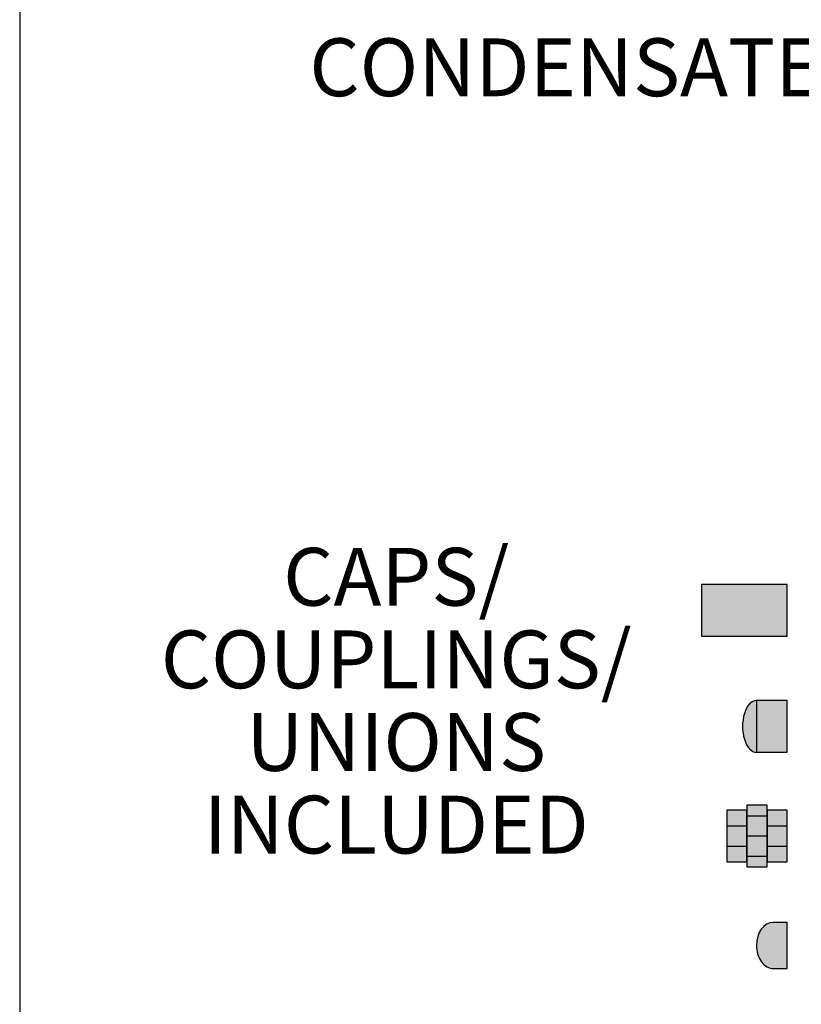
# Model space of a CAD drawing. Units: inches. Extents: x -669 to -261, y -95 to 188.
# Drawn here: x -669 to -637, y -34 to 6 of the extents above; entities that cross this region are included whole.
import ezdxf
from ezdxf.enums import TextEntityAlignment as Align

# ---------------------------------------------------------------- set-up
doc = ezdxf.new("R2010")
doc.units = ezdxf.units.IN
doc.header["$MEASUREMENT"] = 0
doc.layers.add('Text', color=2, linetype='Continuous')
doc.styles.add('ROMANS', font='romans.shx')

msp = doc.modelspace()

# ---------------------------------------------------------------- hatches: boundary and pattern name
h = msp.add_hatch(color=23)
h.dxf.hatch_style = 1
h.paths.add_polyline_path([(-637.529, -16.828), (-641.05, -16.828), (-641.05, -18.953), (-637.529, -18.953)])
h = msp.add_hatch(color=23)
h.dxf.hatch_style = 1
h.paths.add_polyline_path([(-637.529, -21.598), (-638.797, -21.598), (-638.797, -23.723), (-637.529, -23.723)])
edge = h.paths.add_edge_path()
edge.add_ellipse((-638.797, -22.661), major_axis=(0, 1.062), ratio=0.537313, start_angle=0, end_angle=180)
edge.add_line((-638.797, -23.723), (-638.797, -21.598))
h = msp.add_hatch(color=252)
h.dxf.hatch_style = 1
h.paths.add_polyline_path([(-639.189, -26.098), (-640.019, -26.098), (-640.019, -26.746), (-639.189, -26.746)])
h.paths.add_polyline_path([(-639.189, -26.746), (-640.019, -26.746), (-640.019, -27.576), (-639.189, -27.576)])
h.paths.add_polyline_path([(-639.189, -27.576), (-640.019, -27.576), (-640.019, -28.223), (-639.189, -28.223)])
h.paths.add_polyline_path([(-638.359, -25.899), (-639.189, -25.899), (-639.189, -26.098), (-639.189, -26.098), (-639.189, -26.331), (-638.359, -26.331)])
h.paths.add_polyline_path([(-638.359, -26.331), (-639.189, -26.331), (-639.189, -27.161), (-638.359, -27.161)])
h.paths.add_polyline_path([(-638.359, -27.161), (-639.189, -27.161), (-639.189, -27.991), (-638.359, -27.991)])
h.paths.add_polyline_path([(-638.359, -27.991), (-639.189, -27.991), (-639.189, -28.223), (-639.189, -28.423), (-638.359, -28.423), (-638.359, -28.223), (-638.359, -28.223)])
h.paths.add_polyline_path([(-637.529, -27.576), (-638.359, -27.576), (-638.359, -28.223), (-637.529, -28.223)])
h.paths.add_polyline_path([(-637.529, -26.746), (-638.359, -26.746), (-638.359, -27.576), (-637.529, -27.576)])
h.paths.add_polyline_path([(-637.529, -26.098), (-638.359, -26.098), (-638.359, -26.331), (-638.359, -26.746), (-637.529, -26.746)])
h = msp.add_hatch(color=252)
h.dxf.hatch_style = 1
edge = h.paths.add_edge_path()
edge.add_line((-637.529, -30.711), (-638.115, -30.711))
edge.add_ellipse((-638.115, -31.661), major_axis=(0, 0.95), ratio=0.716049, start_angle=0, end_angle=90)
edge.add_ellipse((-638.092, -31.661), major_axis=(0, 0.95), ratio=0.740741, start_angle=90, end_angle=180)
edge.add_line((-638.092, -32.611), (-637.529, -32.611))
edge.add_line((-637.529, -32.611), (-637.529, -30.711))

# ---------------------------------------------------------------- linework, layer by layer
at = {"color": 7, "linetype": 'Continuous'}
for p, q in [((-639.189, -26.331), (-638.359, -26.331)), ((-640.019, -26.746), (-639.189, -26.746)), ((-638.359, -26.746), (-637.529, -26.746)), ((-639.189, -27.161), (-638.359, -27.161)), ((-640.019, -27.576), (-639.189, -27.576)), ((-638.359, -27.576), (-637.529, -27.576)), ((-639.189, -27.991), (-638.359, -27.991)), ((-637.529, -30.711), (-638.115, -30.711))]:
    msp.add_line(p, q, dxfattribs=at)
for points in [[(-641.05, -18.953), (-637.529, -18.953), (-637.529, -16.828), (-641.05, -16.828)], [(-637.529, -21.598), (-638.797, -21.598), (-638.797, -23.723), (-637.529, -23.723)], [(-640.019, -28.223), (-639.189, -28.223), (-639.189, -26.098), (-640.019, -26.098)], [(-639.189, -28.423), (-638.359, -28.423), (-638.359, -25.899), (-639.189, -25.899)], [(-638.359, -28.223), (-637.529, -28.223), (-637.529, -26.098), (-638.359, -26.098)]]:
    msp.add_lwpolyline(points, close=True, dxfattribs=at)
msp.add_lwpolyline([(-638.092, -32.611), (-637.529, -32.611), (-637.529, -30.711)], dxfattribs=at)
for centre, major_axis, ratio, start_param, end_param in [((-638.797, -22.661), (0, 1.062), 0.537313, 0, 3.141593), ((-638.115, -31.661), (0, 0.95), 0.716049, 0, 1.570796), ((-638.092, -31.661), (0, 0.95), 0.740741, 1.570796, 3.141593)]:
    msp.add_ellipse(centre, major_axis=major_axis, ratio=ratio, start_param=start_param, end_param=end_param, dxfattribs=at)
at = {"layer": 'Defpoints'}
msp.add_lwpolyline([(-669.058, -94.66), (-260.558, -94.66), (-260.558, 187.986), (-669.058, 187.986)], close=True, dxfattribs=at)

# ---------------------------------------------------------------- texts
at = {"layer": 'Text', "style": 'ROMANS'}
msp.add_text('CONDENSATE', height=2.375, dxfattribs=at).set_placement((-636.115, 4.409), align=Align.MIDDLE_RIGHT)
at = {"layer": 'Text', "insert": (-653.592, -21.913), "char_height": 2.375, "width": 12.94594, "attachment_point": 5, "line_spacing_factor": 0.857143, "style": 'ROMANS'}
msp.add_mtext('CAPS/\\PCOUPLINGS/\\PUNIONS INCLUDED', dxfattribs=at)

doc.saveas('drawing.dxf')
